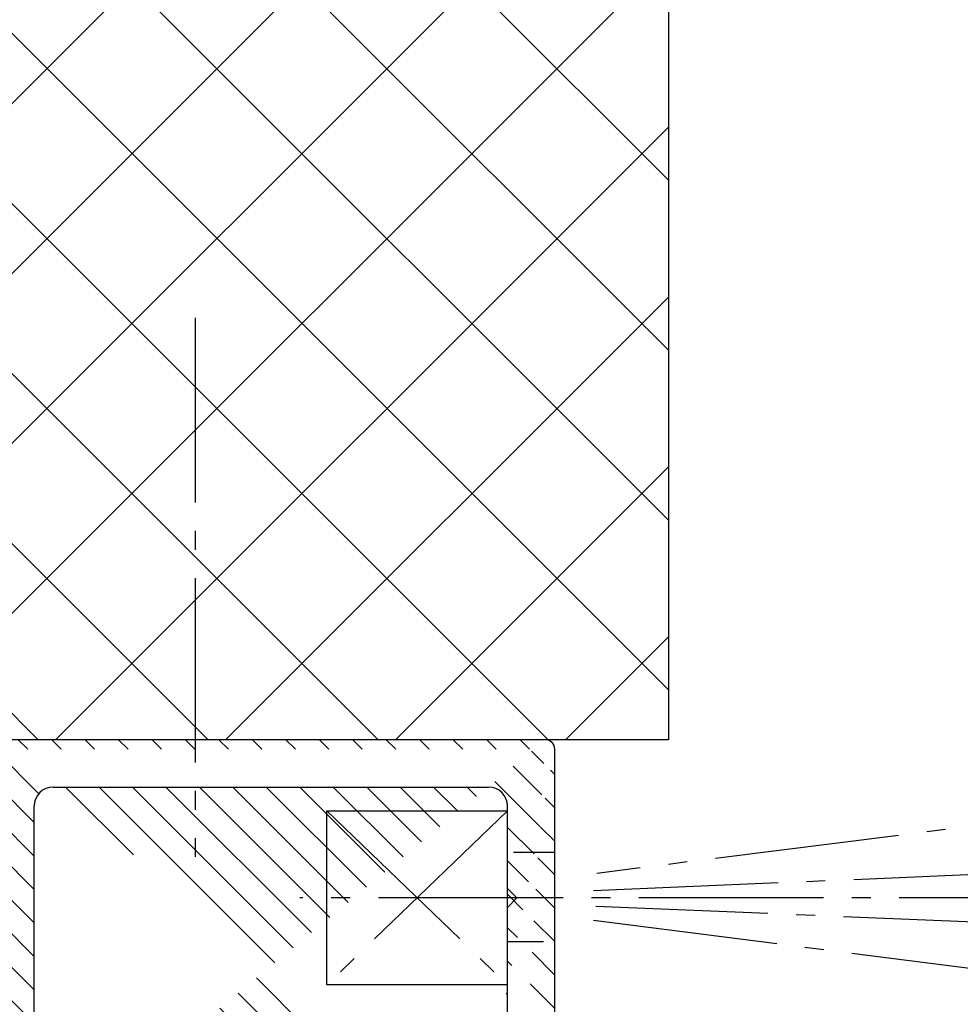
# Model space of a CAD drawing. Units: millimetres. Extents: x 117 to 8492, y -26 to 8421.
# Drawn here: x 8286 to 8335, y 1912 to 1964 of the extents above; entities that cross this region are included whole.
import ezdxf

# ---------------------------------------------------------------- set-up
doc = ezdxf.new("R2010")
doc.units = ezdxf.units.MM
doc.linetypes.add('AM_DIN_G_W050', pattern=[13.75, 9.75, -1.5, 1, -1.5])
for name, color, linetype in [('centerline-Mittellinie', 92, 'AM_DIN_G_W050'), ('hatching-Schraffur', 5, 'Continuous'), ('outline-Körperkante', 7, 'Continuous')]:
    doc.layers.add(name, color=color, linetype=linetype)

# ---------------------------------------------------------------- blocks, each defined once
blk = doc.blocks.new('GR_Wandanschlussprofil')
at = {"layer": 'hatching-Schraffur'}
h = blk.add_hatch(dxfattribs=at)
h.set_pattern_fill('ANSI31', color=256, scale=10, style=0)
h.set_pattern_definition([(45, (-8.484212896330346, -71.48841328775221), (-0.8838834764831842, 0.8838834764831844), [])])
edge = h.paths.add_edge_path(flags=16)
edge.add_arc((-3.499999999999998, -26.49999999999999), 1, 270, 360)
edge.add_line((-2.499999999999998, -26.49999999999999), (-2.499999999999998, -3.499999999999985))
edge.add_arc((-3.499999999999998, -3.499999999999985), 1, 0, 90)
edge.add_line((-3.499999999999998, -2.499999999999985), (-19.5, -2.499999999999985))
edge.add_arc((-19.5, -3.499999999999985), 1, 90, 180)
edge.add_line((-20.5, -3.499999999999985), (-20.5, -26.49999999999999))
edge.add_arc((-19.5, -26.49999999999999), 1, 180, 270)
edge.add_line((-19.5, -27.49999999999999), (-3.5, -27.49999999999999))
h.paths.add_polyline_path([(-25.24967999999998, -0.5616299999999655), (-25.79618999999997, -1.682129999999958)], flags=16)
edge = h.paths.add_edge_path()
edge.add_arc((-37.64910299999997, -0.9999999999999857), 1, 25.99999999999983, 90)
edge.add_arc((-24.35088999999996, -0.9999999999999857), 1, 90, 154.0000000000001)
edge.add_arc((-41.49999499999995, -9.499999999999986), 0.5, 270, 360)
edge.add_arc((-40.49999499999995, -8.999999999999986), 0.5, 90, 180)
edge.add_arc((-39.53954899999997, -8.999999999999986), 0.5, 3.300000000000088, 90)
edge.add_arc((-38.03705699999998, -8.999999999999986), 1, 183.3000000000001, 270)
edge.add_arc((-39.59653999999998, -2.799999999999997), 0.2, 270, 363.3000000000001)
edge.add_arc((-40.79999499999996, -2.799999999999997), 0.2, 180, 270)
edge.add_arc((-41.19999499999997, -1.699999999999974), 0.2, 0, 90)
edge.add_arc((-36.38356199999999, -1.769809999999964), 0.2, 252.5528100000002, 385.9999999999999)
edge.add_arc((-25.61642999999998, -1.769809999999964), 0.2, 154.0000000000001, 287.4471899999998)
edge.add_arc((-49.49999499999996, -29.49999999999999), 0.5, 180, 270)
edge.add_arc((-49.49999499999996, -0.4999999999999858), 0.5, 90, 180)
edge.add_arc((-38.95914399999998, -1.694089999999974), 0.5, 72.55281200000033, 183.3000000000001)
edge.add_arc((-23.04084999999998, -1.694089999999974), 0.5, 356.6999999999999, 467.4471899999998)
edge.add_arc((-0.4999999999999983, -0.4999999999999858), 0.5, 0, 90)
edge.add_arc((-0.4999999999999983, -29.49999999999999), 0.5, 270, 360)
edge.add_arc((-24, -26.99999999999999), 1, 270, 360)
edge.add_arc((-24, -14.49999999999998), 1, 0, 90)
edge.add_arc((-46.49999499999995, -14.49999999999998), 1, 90, 180)
edge.add_arc((-46.49999499999995, -26.99999999999999), 1, 180, 270)
edge.add_arc((-46.49999499999995, -2.499999999999985), 1, 90, 180)
edge.add_arc((-46.49999499999995, -8.999999999999986), 1, 180, 270)
edge.add_arc((-23.96292999999997, -8.999999999999986), 1, 270, 356.6999999999999)
edge.add_arc((-24.23266999999999, -26.99999999999999), 1, 195, 270)
edge.add_arc((-41.76732199999998, -26.99999999999999), 1, 270, 345)
edge.add_arc((-41.20647699999994, -28.99999999999998), 1, 270, 345)
edge.add_arc((-24.79350999999997, -28.99999999999998), 1, 195, 270)
edge.add_arc((-39.321935, -24.67137999999996), 0.3, 345, 389.9999999999997)
edge.add_arc((-26.30202999999998, -23.71989999999998), 0.14990299, 14.99999999999998, 90)
edge.add_line((-25.19858999999997, -27.25881999999997), (-26.15723999999997, -23.68110999999998))
edge.add_line((-24, -27.99999999999999), (-24.23266999999999, -27.99999999999999))
edge.add_line((-23, -14.49999999999998), (-23, -26.99999999999999))
edge.add_line((-32.49999499999996, -13.49999999999998), (-24, -13.49999999999998))
edge.add_line((-32.99999499999996, -12.99999999999998), (-32.49999499999996, -13.49999999999998))
edge.add_line((-33.49999499999996, -13.49999999999998), (-32.99999499999996, -12.99999999999998))
edge.add_line((-46.49999499999995, -13.49999999999998), (-33.49999499999996, -13.49999999999998))
edge.add_line((-47.49999499999995, -26.99999999999999), (-47.49999499999995, -14.49999999999998))
edge.add_line((-41.76732199999998, -27.99999999999999), (-46.49999499999995, -27.99999999999999))
edge.add_line((-39.84275099999996, -23.68110999999998), (-40.80139699999998, -27.25881999999997))
edge.add_arc((-39.69795599999998, -23.71989999999998), 0.14990299, 29.99999999999973, 165)
edge.add_line((-39.06212699999997, -24.52137999999998), (-39.56813599999998, -23.64494999999998))
edge.add_line((-40.24055199999998, -29.25881999999997), (-39.03215699999999, -24.74902999999996))
edge.add_line((-49.49999499999996, -29.99999999999999), (-41.20647699999994, -29.99999999999999))
edge.add_line((-49.99999499999995, -0.4999999999999858), (-49.99999499999995, -29.49999999999999))
edge.add_line((-37.64910299999997, 1.42e-14), (-49.49999499999996, 1.42e-14))
edge.add_line((-36.20380399999999, -1.682129999999958), (-36.75030899999996, -0.5616299999999655))
edge.add_line((-38.80922999999996, -1.217099999999973), (-36.44352799999996, -1.960599999999985))
edge.add_line((-39.39687199999998, -2.788489999999981), (-39.45831499999997, -1.72287999999996))
edge.add_line((-40.79999499999996, -2.999999999999985), (-39.59653999999998, -2.999999999999985))
edge.add_line((-40.99999499999995, -1.699999999999974), (-40.99999499999995, -2.799999999999997))
edge.add_line((-46.49999499999995, -1.499999999999985), (-41.19999499999997, -1.499999999999985))
edge.add_line((-47.49999499999995, -8.999999999999986), (-47.49999499999995, -2.499999999999985))
edge.add_line((-41.49999499999995, -9.999999999999986), (-46.49999499999995, -9.999999999999986))
edge.add_line((-40.99999499999995, -8.999999999999986), (-40.99999499999995, -9.499999999999986))
edge.add_line((-39.53954899999997, -8.499999999999986), (-40.49999499999995, -8.499999999999986))
edge.add_line((-39.03539899999998, -9.05755999999998), (-39.04037799999997, -8.971219999999972))
edge.add_line((-31.49999499999996, -9.999999999999986), (-38.03705699999998, -9.999999999999986))
edge.add_line((-30.99999499999996, -10.49999999999998), (-31.49999499999996, -9.999999999999986))
edge.add_line((-30.49999499999996, -9.999999999999986), (-30.99999499999996, -10.49999999999998))
edge.add_line((-23.96292999999997, -9.999999999999986), (-30.49999499999996, -9.999999999999986))
edge.add_line((-22.54167999999999, -1.72287999999996), (-22.96458999999999, -9.05755999999998))
edge.add_line((-25.55645999999996, -1.960599999999985), (-23.19075999999995, -1.217099999999973))
edge.add_line((-0.4999999999999983, 1.42e-14), (-24.35088999999996, 1.42e-14))
edge.add_line((1.8e-15, -29.49999999999999), (1.8e-15, -0.4999999999999858))
edge.add_line((-24.79350999999997, -29.99999999999999), (-0.5, -29.99999999999999))
edge.add_line((-26.96782999999999, -24.74902999999996), (-25.75943999999998, -29.25881999999997))
edge.add_arc((-26.67805999999996, -24.67137999999996), 0.3, 150.0000000000002, 195)
edge.add_line((-26.43185, -23.64494999999998), (-26.93785999999998, -24.52137999999998))
at = {"layer": 'outline-Körperkante', "linetype": 'Continuous'}
for p, q in [((-37.64910299999997, 1.42e-14), (-49.49999499999996, 1.42e-14)), ((-0.4999999999999983, 1.42e-14), (-24.35088999999996, 1.42e-14)), ((-49.99999499999995, -0.4999999999999858), (-49.99999499999995, -29.49999999999999)), ((1.8e-15, -29.49999999999999), (1.8e-15, -0.4999999999999858)), ((-36.20380399999999, -1.682129999999958), (-36.75030899999996, -0.5616299999999655)), ((-25.24967999999998, -0.5616299999999655), (-25.79618999999997, -1.682129999999958)), ((-25.24967999999998, -0.5616299999999655), (-25.79618999999997, -1.682129999999958)), ((-46.49999499999995, -1.499999999999985), (-41.19999499999997, -1.499999999999985)), ((-38.80922999999996, -1.217099999999973), (-36.44352799999996, -1.960599999999985)), ((-25.55645999999996, -1.960599999999985), (-23.19075999999995, -1.217099999999973)), ((-40.99999499999995, -1.699999999999974), (-40.99999499999995, -2.799999999999997)), ((-39.39687199999998, -2.788489999999981), (-39.45831499999997, -1.72287999999996)), ((-22.54167999999999, -1.72287999999996), (-22.96458999999999, -9.05755999999998)), ((-47.49999499999995, -8.999999999999986), (-47.49999499999995, -2.499999999999985)), ((-19.5, -2.499999999999985), (-3.499999999999998, -2.499999999999985)), ((-40.79999499999996, -2.999999999999985), (-39.59653999999998, -2.999999999999985)), ((-20.5, -3.499999999999985), (-20.5, -26.49999999999999)), ((-2.499999999999998, -3.499999999999985), (-2.499999999999998, -26.49999999999999)), ((-39.53954899999997, -8.499999999999986), (-40.49999499999995, -8.499999999999986)), ((-40.99999499999995, -8.999999999999986), (-40.99999499999995, -9.499999999999986)), ((-39.03539899999998, -9.05755999999998), (-39.04037799999997, -8.971219999999972)), ((-41.49999499999995, -9.999999999999986), (-46.49999499999995, -9.999999999999986)), ((-31.49999499999996, -9.999999999999986), (-38.03705699999998, -9.999999999999986)), ((-30.99999499999996, -10.49999999999998), (-31.49999499999996, -9.999999999999986)), ((-30.49999499999996, -9.999999999999986), (-30.99999499999996, -10.49999999999998)), ((-23.96292999999997, -9.999999999999986), (-30.49999499999996, -9.999999999999986)), ((-33.49999499999996, -13.49999999999998), (-32.99999499999996, -12.99999999999998)), ((-32.99999499999996, -12.99999999999998), (-32.49999499999996, -13.49999999999998)), ((-46.49999499999995, -13.49999999999998), (-33.49999499999996, -13.49999999999998)), ((-32.49999499999996, -13.49999999999998), (-24, -13.49999999999998)), ((-47.49999499999995, -26.99999999999999), (-47.49999499999995, -14.49999999999998)), ((-23, -14.49999999999998), (-23, -26.99999999999999)), ((-39.84275099999996, -23.68110999999998), (-40.80139699999998, -27.25881999999997)), ((-39.06212699999997, -24.52137999999998), (-39.56813599999998, -23.64494999999998)), ((-26.43185, -23.64494999999998), (-26.93785999999998, -24.52137999999998)), ((-25.19858999999997, -27.25881999999997), (-26.15723999999997, -23.68110999999998)), ((-40.24055199999998, -29.25881999999997), (-39.03215699999999, -24.74902999999996)), ((-26.96782999999999, -24.74902999999996), (-25.75943999999998, -29.25881999999997)), ((-19.5, -27.49999999999999), (-3.499999999999998, -27.49999999999999)), ((-41.76732199999998, -27.99999999999999), (-46.49999499999995, -27.99999999999999)), ((-24, -27.99999999999999), (-24.23266999999999, -27.99999999999999)), ((-49.49999499999996, -29.99999999999999), (-41.20647699999994, -29.99999999999999)), ((-24.79350999999997, -29.99999999999999), (-0.4999999999999983, -29.99999999999999))]:
    blk.add_line(p, q, dxfattribs=at)
for centre, radius, start, end in [((-49.49999499999996, -0.4999999999999858), 0.5, 90, 180), ((-37.64910299999997, -0.9999999999999857), 1, 25.99999999999983, 90), ((-24.35088999999996, -0.9999999999999857), 1, 90, 154.0000000000001), ((-0.4999999999999983, -0.4999999999999858), 0.5, 0, 90), ((-46.49999499999995, -2.499999999999985), 1, 90, 180), ((-41.19999499999997, -1.699999999999974), 0.2, 0, 90), ((-38.95914399999998, -1.694089999999974), 0.5, 72.55281200000033, 183.3000000000001), ((-23.04084999999998, -1.694089999999974), 0.5, 356.6999999999999, 107.4471899999998), ((-36.38356199999999, -1.769809999999964), 0.2, 252.5528100000002, 25.99999999999983), ((-25.61642999999998, -1.769809999999964), 0.2, 154.0000000000001, 287.4471899999998), ((-19.5, -3.499999999999985), 1, 90, 180), ((-3.499999999999998, -3.499999999999985), 1, 0, 90), ((-40.79999499999996, -2.799999999999997), 0.2, 180, 270), ((-39.59653999999998, -2.799999999999997), 0.2, 270, 3.300000000000088), ((-40.49999499999995, -8.999999999999986), 0.5, 90, 180), ((-39.53954899999997, -8.999999999999986), 0.5, 3.300000000000088, 90), ((-46.49999499999995, -8.999999999999986), 1, 180, 270), ((-38.03705699999998, -8.999999999999986), 1, 183.3000000000001, 270), ((-23.96292999999997, -8.999999999999986), 1, 270, 356.6999999999999), ((-41.49999499999995, -9.499999999999986), 0.5, 270, 0), ((-46.49999499999995, -14.49999999999998), 1, 90, 180), ((-24, -14.49999999999998), 1, 0, 90), ((-39.69795599999998, -23.71989999999998), 0.14990299, 29.99999999999973, 165), ((-26.30202999999998, -23.71989999999998), 0.14990299, 14.99999999999998, 90), ((-39.321935, -24.67137999999996), 0.3, 345, 29.99999999999973), ((-26.67805999999996, -24.67137999999996), 0.3, 150.0000000000002, 195), ((-19.5, -26.49999999999999), 1, 180, 270), ((-3.499999999999998, -26.49999999999999), 1, 270, 0), ((-46.49999499999995, -26.99999999999999), 1, 180, 270), ((-24, -26.99999999999999), 1, 270, 0), ((-41.76732199999998, -26.99999999999999), 1, 270, 345), ((-24.23266999999999, -26.99999999999999), 1, 195, 270), ((-49.49999499999996, -29.49999999999999), 0.5, 180, 270), ((-41.20647699999994, -28.99999999999998), 1, 270, 345), ((-24.79350999999997, -28.99999999999998), 1, 195, 270), ((-0.4999999999999983, -29.49999999999999), 0.5, 270, 0)]:
    blk.add_arc(centre, radius, start, end, dxfattribs=at)
blk = doc.blocks.new('AR_Lichtschranke_links')
at = {"layer": 'centerline-Mittellinie'}
for p, q in [((-9.545099999999932, 4.595839999999952), (-9.545099999999932, -4.595840000000009)), ((-9.545099999999932, 4.595839999999952), (-9.545099999999932, -4.595840000000009)), ((0, 4.595839999999952), (-9.545099999999932, 4.595839999999952)), ((0, -4.595840000000009), (-9.545099999999932, 4.595839999999952)), ((-9.545099999999932, -4.595840000000009), (0, 4.595839999999952)), ((4.552980000000047, 1.185639999999978), (31.52164000000005, 4.614569999999957)), ((68.70253000000002, 3.113959999999963), (4.673250000000052, 0.4488099999999804)), ((5.99999999622e-05, 2.296309999999948), (1.91068000000007, 2.296309999999948)), ((99.18885999999998, 0), (-10.97145, 0)), ((0.5000599999999622, 0.0006399999999758), (0, 0.5006399999999758)), ((0, -0.4993600000000243), (0.5000599999999622, 0.0006399999999758)), ((4.552980000000047, -0.3951700000000073), (68.70253000000002, -3.113980000000026)), ((34.30201, -5.02186000000006), (4.721380000000067, -1.296050000000036)), ((0.3106699999999591, -2.425090000000011), (2.499940000000037, -2.425090000000011)), ((-9.545099999999932, -4.595840000000009), (0, -4.595840000000009))]:
    blk.add_line(p, q, dxfattribs=at)

msp = doc.modelspace()

# ---------------------------------------------------------------- hatches: boundary and pattern name
at = {"layer": 'hatching-Schraffur'}
h = msp.add_hatch(dxfattribs=at)
h.set_pattern_fill('ANSI37', color=256, scale=2, style=0)
h.set_pattern_definition([(135, (16513.03028783657, 183.5156666339899), (4.490128060534575, 4.490128060534576), []), (45, (16513.03028783657, 183.5156666339899), (4.490128060534576, -4.490128060534575), [])])
h.paths.add_polyline_path([(8319.955614743762, 1926.145556144925), (8212.075761130021, 1926.145556144925), (8212.075761130021, 2049.800549840707), (8319.955614743762, 2049.800549840707)])

# ---------------------------------------------------------------- linework, layer by layer
at = {"layer": 'centerline-Mittellinie'}
msp.add_line((8294.955614743762, 1948.439588935535), (8294.955614743762, 1919.958233403744), dxfattribs=at)
at = {"layer": 'outline-Körperkante'}
msp.add_lwpolyline([(8319.955614743762, 1926.145556144925), (8212.075761130021, 1926.145556144925), (8212.075761130021, 2049.800549840707), (8319.955614743762, 2049.800549840707)], close=True, dxfattribs=at)

# ---------------------------------------------------------------- block references
at = {"rotation": 90}
msp.add_blockref('GR_Wandanschlussprofil', (8283.955614743762, 1926.145556144925), dxfattribs=at)
at = {"xscale": -1, "rotation": 180}
msp.add_blockref('AR_Lichtschranke_links', (8311.455614743762, 1917.787368453337), dxfattribs=at)

doc.saveas('drawing.dxf')
